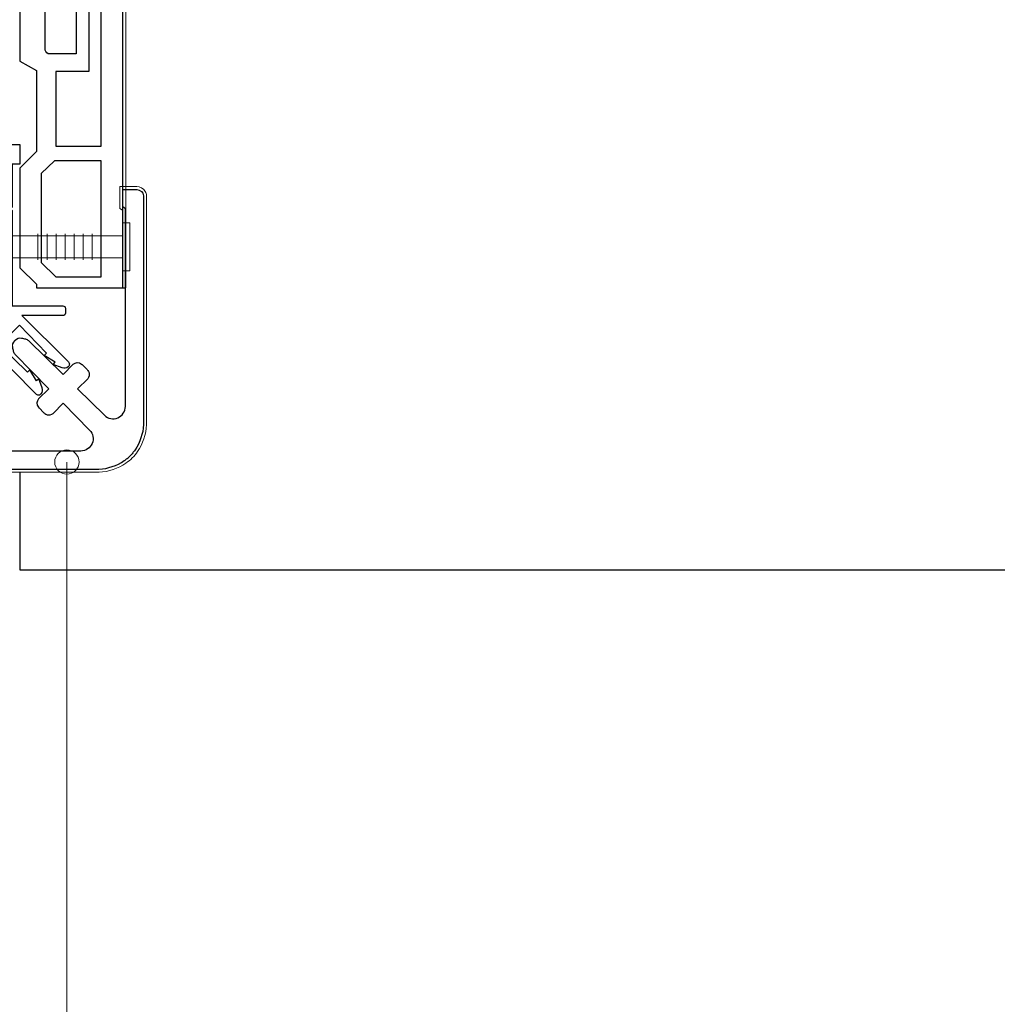
# Model space of a CAD drawing. Units: millimetres. Extents: x 20316 to 23640, y 3492 to 4327.
# Drawn here: x 23107 to 23268, y 3670 to 3833 of the extents above; entities that cross this region are included whole.
import ezdxf

# ---------------------------------------------------------------- set-up
doc = ezdxf.new("R2010")
doc.units = ezdxf.units.MM
doc.header["$LTSCALE"] = 5
doc.header["$MEASUREMENT"] = 0
for name, color, linetype, lineweight in [('Aanzichtlijnen', 7, 'Continuous', 25), ('Attributes', 7, 'Continuous', 25), ('Doorsnede aluminium', 7, 'Continuous', 25), ('Doorsnede hout etc.', 7, 'Continuous', 35), ('Doorsnede kunststof', 7, 'Continuous', 25), ('Doorsnede Renolit', 7, 'Continuous', 5), ('Hulplijnen', 7, 'Continuous', 5)]:
    doc.layers.add(name, color=color, linetype=linetype, lineweight=lineweight)
doc.styles.add('Standaard', font='arial.ttf')

# ---------------------------------------------------------------- blocks, each defined once
blk = doc.blocks.new('2802')
at = {"layer": 'Doorsnede kunststof'}
for points in [[(-18.2203465789753, -18.22034657897575), (-18.28437509166906, -18.16231744958986, -0.2482108636143594), (-18.623340149672, -17.10917975553457, -0.03393774866940014), (-18.46855268721265, -16.48490593014185, -0.06055916423133869), (-18.22042702860927, -15.94653466215732), (-12.63139986644819, -10.27728222972655), (-14.31111646273348, -8.59422291384817, -0.3764055434942484), (-14.33652508589876, -7.242132978334212, 0.01786473184782829), (-14.26701044024594, -7.153572308127877, -0.04517999190217786), (-14.21417759448741, -7.093341815875647), (-13.41526761138084, -6.29610319256517, -0.03564948591041819), (-13.29268404950926, -6.185625672969763, -0.09392823253063937), (-12.90890527430383, -5.988295126050161, -0.2547308002324987), (-11.91772923300232, -6.200835684119284), (-10.25305487489459, -7.865510042227015), (-5.901694039686845, -3.455381974762076, 0.6657558681919163), (-7.346555502408592, 0), (-39.94559733266942, 0), (-40.24309937658836, -0.4161685895264782), (-43.10446734955985, -0.4161685895264782), (-43.10446734955985, 1.861803978040825, -0.3871196950089053), (-42.07156699483312, 3), (-4.349110815695894, 3, -0.1341146592364932), (-0.1853569865161262, 1.589535332132073, -0.02458787856427836), (0.3198507067972969, 1.211482106310086, -0.0266149616691221), (0.783774120885937, 0.7837741208863918, -0.0266149616691221)], [(-18.2203465789753, -18.22034657897575), (-18.16231744959077, -18.28437509166952, 0.2482108636143594), (-17.10917975553457, -18.62334014967064, 0.03393774866940014), (-16.48490593014139, -18.4685526872131, 0.06055916423133869), (-15.94653466215823, -18.22042702860836), (-10.27728222972655, -12.63139986644728), (-8.59422291384908, -14.31111646273075, 0.3764055434942484), (-7.242132978335576, -14.33652508589648, -0.01786473184782829), (-7.153572308128787, -14.26701044024594, 0.04517999190217786), (-7.093341815878375, -14.21417759448741), (-6.296103192566079, -13.41526761137948, 0.03564948591041819), (-6.185625672969763, -13.29268404950744, 0.09392823253063937), (-5.988295126051526, -12.90890527430292, 0.2547308002324987), (-6.200835684121557, -11.91772923300141), (-7.865510042229289, -10.25305487489368), (-3.455381974763441, -5.901694039685935, -0.6657558681919163), (0, -7.346555502407682), (0, -39.94559733266806), (-0.4161685895269329, -40.243099376587), (-0.4161685895269329, -43.10446734955894), (1.86180397804128, -43.10446734955894, 0.3871196950089053), (3, -42.07156699482948), (3, -4.34911081569544, 0.1341146592364932), (1.589535332132073, -0.1853569865133977, 0.02458787856427836), (1.211482106307813, 0.3198507067977516, 0.0266149616691221), (0.783774120885937, 0.7837741208863918, 0.0266149616691221)]]:
    blk.add_lwpolyline(points, format="xyb", dxfattribs=at)
at = {"layer": 'Doorsnede Renolit'}
for points in [[(-39.68840846743478, -0.5), (-39.98591051135372, -0.9161685895264782), (-43.60446734955985, -0.9161685895264782), (-43.60446734955985, 1.862853022348645, -0.260784913696163), (-42.80278808701405, 3.282504175947452, -0.1273033255240471), (-42.08258927272254, 3.5), (-4.334330300556758, 3.5, -0.1345381563427172), (0.09375631090370007, 2.004379889521715, -0.0510179884515379), (1.137345874143648, 1.137345874145012, -0.0510179884515379)], [(-0.5, -39.68840846743205), (-0.9161685895269329, -39.98591051135099), (-0.9161685895269329, -43.60446734955894), (1.862853022346826, -43.60446734955894, 0.260784913696163), (3.282504175946087, -42.80278808701223, 0.1273033255240471), (3.5, -42.08258927272209), (3.5, -4.334330300554029, 0.1345381563427172), (2.004379889520351, 0.09375631090551906, 0.0510179884515379), (1.137345874143648, 1.137345874145467, 0.0510179884515379)]]:
    blk.add_lwpolyline(points, format="xyb", dxfattribs=at)
at = {"layer": 'Attributes', "style": 'Standaard', "flags": 1}
for tag, p in [('OMSCHRIJVING', (0.3158245775848627, -8.102777203705045)), ('BESTELNUMMER', (0.3158245775848627, -7.102777203705045)), ('MATERIAAL', (0.3158245775848627, -9.102777203705045)), ('KLEUR', (0.3158245775848627, -10.10277720370505)), ('BEVESTIGING', (0.3158245775848627, -11.10277720370505)), ('OPMERKING', (0.3158245775848627, -12.10277720370505))]:
    blk.add_attdef(tag, p, '', height=0.2, dxfattribs=at)
blk = doc.blocks.new('2803')
at = {"layer": 'Doorsnede aluminium'}
for points in [[(0, 0), (-29.99995568054874, 0), (-29.99995568054874, 3.094027978867416), (-26.79562045053535, 3.094027978867416), (-26.79562045053535, 1.867990007112894), (-19.69617343414939, 1.867990007112894), (-19.43035104204318, 1.602167615006692), (-19.16452864993698, 1.867990007112894), (-3.41771646993584, 1.867990007112894), (-3.41771646993584, 10.22373899718605, -0.3950689515168556), (-3.016270408388664, 10.64736220898521), (-2.213378285290673, 10.64736220898521, -0.444874852959673), (-1.840865273225063, 10.22240804473358), (-1.840865273225063, 3.443032888231301), (5.71066064129991, 11.04699995494047, -0.4553994512049994), (6.640526228045928, 11.07745606187382, -0.2732101805603645), (6.781183472096018, 10.08859269088452), (6.245922056696145, 8.593115695838605), (5.873409044630534, 8.96562870790558), (4.752253377246234, 7.099447016385056), (4.37793204958507, 7.526209496229058), (-0.2133812399224553, 3.04339514227604), (1.428034056709294, 1.428034056703382)], [(3.637978807091713e-12, -5.002220859751105e-12), (3.637978807091713e-12, -29.99995568055328), (3.094027978873783, -29.99995568055328), (3.094027978873783, -26.79562045053945), (1.867990007118351, -26.79562045053945), (1.867990007118351, -19.69617343415393), (1.602167615012149, -19.43035104204773), (1.867990007118351, -19.16452864994153), (1.867990007118351, -3.417716469940842), (10.22373899719241, -3.417716469940842, 0.3950689515168556), (10.64736220899067, -3.016270408393211), (10.64736220899067, -2.21337828529704, 0.444874852959673), (10.22240804473768, -1.84086527322961), (3.443032888237212, -1.84086527322961), (11.04699995494593, 5.710660641294908, 0.4553994512049994), (11.07745606187746, 6.640526228040926, 0.2732101805603645), (10.08859269088862, 6.781183472089651), (8.593115695843153, 6.245922056692507), (8.965628707912401, 5.873409044625532), (7.099447016389604, 4.752253377238958), (7.526209496234515, 4.377932049579158), (3.043395142281952, -0.2133812399270028), (1.428034056709294, 1.428034056703382)]]:
    blk.add_lwpolyline(points, format="xyb", dxfattribs=at)
at = {"layer": 'Attributes', "style": 'Standaard', "flags": 1}
for tag, p in [('OMSCHRIJVING', (0.2743883785879007, -1.166827185896182)), ('BESTELNUMMER', (0.2743883785879007, -0.1668271858961816)), ('MATERIAAL', (0.2743883785879007, -2.166827185896182)), ('KLEUR', (0.2743883785879007, -3.166827185896182)), ('BEVESTIGING', (0.2743883785879007, -4.166827185896182)), ('OPMERKING', (0.2743883785879007, -5.166827185896182))]:
    blk.add_attdef(tag, p, '', height=0.16, dxfattribs=at)
blk = doc.blocks.new('A$C1EFD4A1A')
at = {"layer": 'Doorsnede kunststof'}
for p, q in [((1.368200173601508e-06, 66.25133810784382), (2.782806798895763, 68.97202833401434)), ((2.782806798895763, 68.97202833401434), (2.782806798895763, 69.52396553351991)), ((2.782806798895763, 69.52396553351991), (17.50000137328243, 69.52396553351991)), ((17.00000137328243, 69.52396553351991), (17.00000137328243, 7.00940748653602)), ((3.55430001179775, 65.35624823563649), (5.968327161841444, 67.7163917082571)), ((5.968327161841444, 67.7163917082571), (13.40950363465163, 67.7163917082571)), ((13.40950363465163, 67.7163917082571), (13.40950363465163, 48.6056704120133)), ((1.15569491754286e-05, 49.81458431108786), (1.368200173601508e-06, 66.25133810784382)), ((3.55430001179775, 50.70968413631363), (3.55430001179775, 65.35624823563649)), ((5.712671053166559, 48.6056704120133), (3.55430001179775, 50.70968413631363)), ((2.782806798895763, 47.0961731707348), (1.15569491754286e-05, 49.81458431108786)), ((2.782806798895763, 33.72883324423674), (2.782806798895763, 47.0961731707348)), ((13.40950363465163, 48.6056704120133), (5.712671053166559, 48.6056704120133)), ((5.932128066808218, 33.89083493261114), (5.932128066808218, 46.20771359387709)), ((5.932128066808218, 46.20771359387709), (13.40950363465163, 46.20771359387709)), ((13.40950363465163, 46.20771359387709), (13.40950363465163, 19.78819672382997)), ((1.368200173601508e-06, 32.16916824014288), (2.782806798895763, 33.72883324423674)), ((11.39366652997705, 33.89083493261114), (5.932128066808218, 33.89083493261114)), ((11.39366652997705, 19.78819672382997), (11.39366652997705, 33.89083493261114)), ((1.368200173601508e-06, 19.0699147276141), (1.368200173601508e-06, 32.16916824014288)), ((9.305431235236028, 30.99118576634874), (4.987646837915236, 30.99118576634874)), ((9.305431235236028, 0.8922107638800298), (9.305431235236028, 30.99118576634874)), ((4.212671052719088, 30.34582741520717), (4.212671052719088, 23.62848129312852)), ((4.664712021989544, 23.0289077696234), (5.347003470789787, 22.86382501359276)), ((5.787331686671678, 22.38398138375624), (5.787331686671678, 20.1086609990648)), ((13.40950363465163, 19.78819672382997), (11.39366652997705, 19.78819672382997)), ((4.50452625642356, 19.0699147276141), (1.368200173601508e-06, 19.0699147276141)), ((11.39366652997705, 17.88751205692006), (13.40950363465163, 17.88751205692006)), ((11.39366652997705, 4.036825071426847), (11.39366652997705, 17.88751205692006)), ((13.40950363465163, 17.88751205692006), (13.40950363465163, 7.787104022880158)), ((12.69654775675008, 5.01190769321056), (11.39366652997705, 4.036825071426847)), ((15.49148879745917, 3.703820561051089), (9.891404086090915, 0.5319647165470087))]:
    blk.add_line(p, q, dxfattribs=at)
for centre, major_axis, ratio, start_param, end_param in [((4.959012395182071, 30.20676615066941), (-1.178364426776694e-13, 0.7849794218453312), 0.966058010069936, -0.03776856755679159, 1.392703639232616), ((4.984528058004798, 23.76964674702958), (-1.351465463390704e-13, 0.8113507689921445), 0.9660580100699213, 1.745674522772235, 2.721301256032772), ((5.230026988057944, 22.29240481619672), (-1.886899732521021e-13, 0.5841086861873819), 0.966058010069926, -1.41336682890437, -0.2088153597230087), ((4.496419907365635, 20.44875666451026), (2.602528318870778e-14, 1.378867469534533), 0.9660580100699345, 3.147678237423841, 4.463168546876601), ((9.249627383509505, 7.44647610318043), (1.4901557992478e-13, 4.319483177049413), 0.9660580100699266, 4.113621343708787, 4.791329432045925), ((13.12715287240644, 6.881553234193234), (9.437063306449261e-14, 4.010957470321238), 0.9660580100699289, 3.797880332922557, 4.744270623409417), ((9.770761511899764, 1.012465415912629), (1.293559311159355e-13, 0.4964637546022855), 0.9660580100699444, 1.815452158480093, 3.395865408237801)]:
    blk.add_ellipse(centre, major_axis=major_axis, ratio=ratio, start_param=start_param, end_param=end_param, dxfattribs=at)
at = {"layer": 'Doorsnede Renolit'}
for p, q in [((17.50000137328243, 69.52396553351991), (17.50000137328243, 7.017408297095699)), ((8.805431235236028, 0.8399402270761129), (8.805431235236028, 11.75448885846072)), ((15.76465015003487, 3.268557510720711), (10.08679456914615, 0.05265269200708644))]:
    blk.add_line(p, q, dxfattribs=at)
for centre, major_axis, ratio, start_param, end_param in [((13.12715287240644, 6.881553234193234), (2.173611066019595e-13, 4.528524733144107), 0.9660580100699286, 3.788700719834925, 4.742393332181933), ((9.770761511899764, 1.012465415912629), (-5.37978895477001e-14, 1.014031017425149), 0.9660580100699365, 1.741766015584677, 3.47007847429985)]:
    blk.add_ellipse(centre, major_axis=major_axis, ratio=ratio, start_param=start_param, end_param=end_param, dxfattribs=at)
blk = doc.blocks.new('Ringnagel')
at = {"layer": 'Hulplijnen'}
for p, q in [((-2.168499144841917, -5.038055301960412), (2.168499144841917, -5.038055301960412)), ((-2.168499144841917, -6.529977043144754), (2.168499144841917, -6.529977043144754)), ((-2.168499144841917, -8.021898784332734), (2.168499144841917, -8.021898784332734)), ((-2.168499144841917, -9.513820525517076), (2.168499144841917, -9.513820525517076)), ((-2.168499144841917, -11.00574226670142), (2.168499144841917, -11.00574226670142)), ((-2.168499144841917, -12.4976640078894), (2.168499144841917, -12.4976640078894)), ((-2.168499144841917, -13.98958574907374), (2.168499144841917, -13.98958574907374)), ((-2.168499144841917, -21.4368539250172), (2.168499144841917, -21.4368539250172)), ((-2.168499144841917, -22.92877566620155), (2.168499144841917, -22.92877566620155)), ((-2.168499144841917, -24.42069740738953), (2.168499144841917, -24.42069740738953)), ((-2.168499144841917, -25.91261914857387), (2.168499144841917, -25.91261914857387)), ((-2.168499144841917, -27.40454088975821), (2.168499144841917, -27.40454088975821)), ((-2.168499144841917, -28.89646263094619), (2.168499144841917, -28.89646263094619)), ((-2.168499144841917, -30.38838437213053), (2.168499144841917, -30.38838437213053)), ((-2.168499144841917, -31.88030611331487), (2.168499144841917, -31.88030611331487)), ((-2.168499144841917, -33.37222785450285), (2.168499144841917, -33.37222785450285)), ((-2.168499144841917, -34.86414959568719), (2.168499144841917, -34.86414959568719)), ((-2.168499144841917, -36.35607133687154), (2.168499144841917, -36.35607133687154)), ((-2.168499144841917, -37.84799307805952), (2.168499144841917, -37.84799307805952))]:
    blk.add_line(p, q, dxfattribs=at)
for points in [[(-3.934496644596948, 1.134087506783544), (-3.934496644596948, 0), (3.93449664459331, 0), (3.93449664459331, 1.134087506783544)], [(-1.82252847181735, 0), (-1.82252847181735, -39.39845967429937), (0, -45.01216567810116), (1.822528471813712, -39.39845967429937), (1.822528471813712, 0)]]:
    blk.add_lwpolyline(points, close=True, dxfattribs=at)

msp = doc.modelspace()

# ---------------------------------------------------------------- hatches: boundary and pattern name
at = {"layer": 'Hulplijnen'}
h = msp.add_hatch(color=256, dxfattribs=at)
edge = h.paths.add_edge_path()
edge.add_arc((23115.09388208519, 3759.814411527423), 2, -1.272221872585407e-14, 360)

# ---------------------------------------------------------------- linework, layer by layer
at = {"layer": 'Aanzichtlijnen'}
msp.add_lwpolyline([(23107.31731912635, 3758.045629150062), (23107.31731912635, 3742.045629150062), (23592.6184137544, 3742.045629150062)], dxfattribs=at)
at = {"layer": 'Hulplijnen'}
msp.add_lwpolyline([(22983.70616371336, 3650.653371776707), (23115.09388208519, 3650.653371776707), (23115.09388208519, 3759.814411527423)], dxfattribs=at)
msp.add_circle((23115.09388208519, 3759.814411527423), 2, dxfattribs=at)

# ---------------------------------------------------------------- block references
at = {"rotation": 270}
for name, p in [('2803', (23104.22329114749, 3782.139657128935)), ('2802', (23124.73347753221, 3761.629460560535)), ('Ringnagel', (23124.31730894269, 3795.288324529446))]:
    msp.add_blockref(name, p, dxfattribs=at)
at = {"layer": 'Doorsnede hout etc.', "xscale": -1, "rotation": 180}
msp.add_blockref('A$C1EFD4A1A', (23107.3173075694, 3858.081339132391), dxfattribs=at)

doc.saveas('drawing.dxf')
